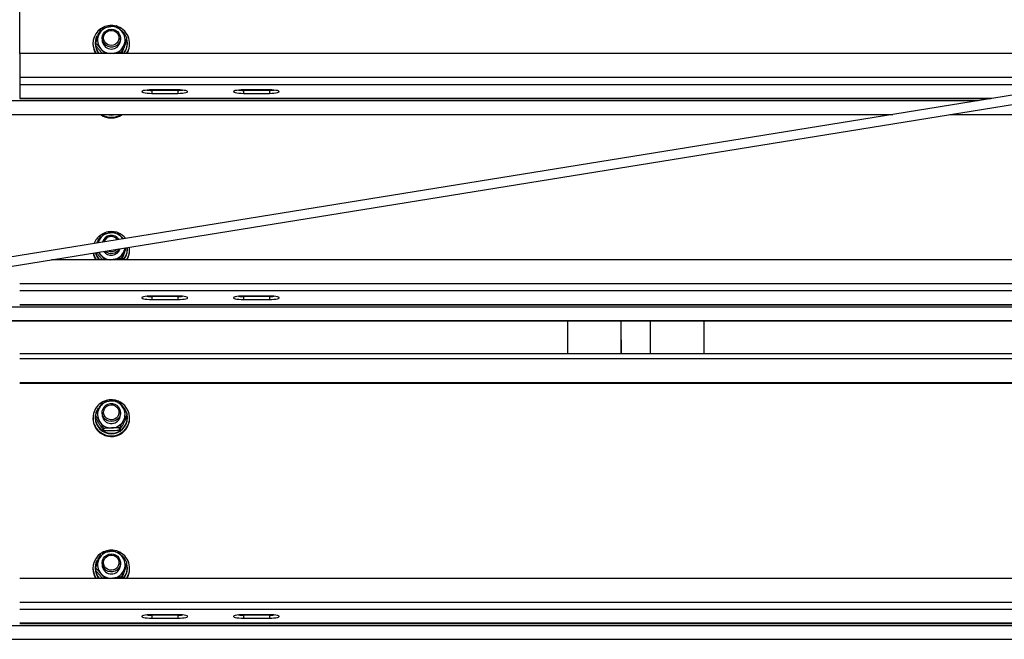
# Model space of a CAD drawing. Units: millimetres. Extents: x 14026 to 29004, y 158 to 12432.
# Drawn here: x 16021 to 16666, y 10379 to 10785 of the extents above; entities that cross this region are included whole.
import ezdxf

# ---------------------------------------------------------------- set-up
doc = ezdxf.new("R2010")
doc.units = ezdxf.units.MM

msp = doc.modelspace()

# ---------------------------------------------------------------- linework, layer by layer
at = {"color": 7, "linetype": 'Continuous', "lineweight": 25, "ltscale": 50}
for p, q in [((16020.7453781, 10762.695786), (16020.7453781, 10890.3734975)), ((16966.9491293, 10783.373829), (14520.4255496, 10387.8225291)), ((14521.3831875, 10381.8994447), (16985.7453774, 10780.3348718)), ((16072.8763159, 10776.5926596), (16071.8529985, 10775.2630336)), ((16071.8529985, 10775.2630336), (16071.8529985, 10774.8983724)), ((16072.4212533, 10774.9438031), (16071.8529985, 10775.2630336)), ((16068.7453781, 10769.3076401), (16068.7453781, 10768.8735196)), ((16070.1953781, 10769.6723012), (16070.1953781, 10769.3076401)), ((16070.5204751, 10767.9823287), (16070.5204751, 10769.5785557)), ((16071.3327326, 10774.3648461), (16072.0623112, 10773.9549882)), ((16072.3107582, 10774.6412152), (16071.8529985, 10774.8983724)), ((16074.7453781, 10772.7868549), (16074.7453781, 10771.5477015)), ((16086.7453781, 10771.5477015), (16086.7453781, 10772.7868549)), ((16090.9702811, 10771.641447), (16090.9702811, 10773.237674)), ((16091.2953781, 10769.3076401), (16091.2953781, 10769.6723012)), ((16092.7453781, 10768.8735196), (16092.7453781, 10769.3076401)), ((16839.0534054, 10762.695786), (16020.7453781, 10762.695786)), ((16020.7453781, 10762.695786), (16020.7453781, 10746.9388619)), ((16082.3542654, 10762.8272035), (16081.2007855, 10762.695786)), ((16087.4667169, 10762.695786), (16087.4667169, 10763.6023964)), ((16020.7453781, 10746.9388619), (16020.7453781, 10742.3050382)), ((16020.7453781, 10742.3050382), (16020.7453781, 10733.275333)), ((16124.2453781, 10738.9188988), (16107.2453781, 10738.9188988)), ((16107.2453781, 10738.6310879), (16107.2453781, 10736.6614724)), ((16124.2453781, 10738.6310879), (16107.2453781, 10738.6310879)), ((16107.2453781, 10736.6614724), (16124.2453781, 10736.6614724)), ((16124.2453781, 10738.6310879), (16124.2453781, 10736.6614724)), ((16184.2453781, 10738.9188988), (16167.2453781, 10738.9188988)), ((16167.2453781, 10738.6310879), (16167.2453781, 10736.6614724)), ((16184.2453781, 10738.6310879), (16167.2453781, 10738.6310879)), ((16167.2453781, 10736.6614724), (16184.2453781, 10736.6614724)), ((16184.2453781, 10738.6310879), (16184.2453781, 10736.6614724)), ((16020.7453781, 10733.275333), (16020.7453781, 10733.214564)), ((16020.7453781, 10733.214564), (16656.7091562, 10733.214564)), ((15040.7453781, 10722.7956733), (16592.2672958, 10722.7956733)), ((16629.859792, 10722.7956733), (17000.7453781, 10722.7956733)), ((16072.8763159, 10641.5940488), (16071.8529985, 10640.2644228)), ((16072.4212533, 10639.9451923), (16071.8529985, 10640.2644228)), ((16071.8529985, 10640.2644228), (16071.8529985, 10639.8997617)), ((16072.3107582, 10639.6426044), (16071.8529985, 10639.8997617)), ((16088.7910778, 10641.3941802), (16087.4367252, 10642.7062677)), ((16071.3327326, 10639.3662353), (16070.9401235, 10638.5080571)), ((16071.3327326, 10639.3662353), (16072.0623112, 10638.9563774)), ((16071.9598484, 10638.6729251), (16072.2722572, 10639.5371704)), ((16072.0096018, 10638.6809692), (16072.2722572, 10639.5371704)), ((16086.3941254, 10634.5570377), (16086.5212811, 10634.9492875)), ((16091.2953781, 10634.3090293), (16091.2953781, 10634.6736904)), ((16092.7453781, 10633.8749088), (16092.7453781, 10634.3090293)), ((17929.8244996, 10627.6971752), (16041.6662552, 10627.6971752)), ((16082.3542654, 10627.8285927), (16081.2007855, 10627.6971752)), ((16087.4667169, 10627.6971752), (16087.4667169, 10628.6037856)), ((17980.7453781, 10611.9402512), (16020.7453781, 10611.9402512)), ((17980.7453781, 10607.3064274), (16020.7453781, 10607.3064274)), ((16124.2453781, 10603.920288), (16107.2453781, 10603.920288)), ((16107.2453781, 10603.6324772), (16107.2453781, 10601.6628617)), ((16124.2453781, 10603.6324772), (16107.2453781, 10603.6324772)), ((16107.2453781, 10601.6628617), (16124.2453781, 10601.6628617)), ((16124.2453781, 10603.6324772), (16124.2453781, 10601.6628617)), ((16184.2453781, 10603.920288), (16167.2453781, 10603.920288)), ((16167.2453781, 10603.6324772), (16167.2453781, 10601.6628617)), ((16184.2453781, 10603.6324772), (16167.2453781, 10603.6324772)), ((16167.2453781, 10601.6628617), (16184.2453781, 10601.6628617)), ((16184.2453781, 10603.6324772), (16184.2453781, 10601.6628617)), ((17980.7453781, 10598.2767222), (16020.7453781, 10598.2767222)), ((16020.7453781, 10598.2159532), (17980.7453781, 10598.2159532)), ((15794.8801456, 10587.7970626), (17000.7453781, 10587.7970626)), ((16379.7453781, 10566.157529), (16379.7453781, 10587.7970626)), ((16414.6453781, 10566.157529), (16414.6453781, 10587.7970626)), ((16433.8453781, 10566.157529), (16433.8453781, 10587.7970626)), ((16468.7453781, 10587.7970626), (16468.7453781, 10566.157529)), ((16414.6453781, 10575.2807438), (16414.7453781, 10575.2807438)), ((16414.7453781, 10575.2807438), (16414.7453781, 10566.157529)), ((16433.7453781, 10575.2807438), (16433.7453781, 10566.157529)), ((16433.8453781, 10575.2807438), (16433.7453781, 10575.2807438)), ((17980.7453781, 10566.157529), (16020.7453781, 10566.157529)), ((17980.7453781, 10562.8521217), (16020.7453781, 10562.8521217)), ((17980.7453781, 10547.0951976), (16020.7453781, 10547.0951976)), ((17980.7453781, 10546.7479013), (16020.7453781, 10546.7479013)), ((16072.1499538, 10530.5518304), (16072.6015687, 10530.2006921)), ((16073.5034298, 10532.0827393), (16072.8005996, 10531.363422)), ((16072.8005996, 10531.363422), (16072.8005996, 10530.9987608)), ((16073.1068419, 10531.1253134), (16072.8005996, 10531.363422)), ((16072.9665259, 10530.8697503), (16072.8005996, 10530.9987608)), ((16068.7453781, 10524.1628191), (16068.7453781, 10523.7286987)), ((16070.1953781, 10524.5274803), (16070.1953781, 10524.1628191)), ((16070.3576932, 10524.3619329), (16070.3576932, 10525.9581599)), ((16074.7453781, 10527.642034), (16074.7453781, 10526.4028806)), ((16086.7453781, 10526.4028806), (16086.7453781, 10527.642034)), ((16091.133063, 10524.972201), (16091.133063, 10526.568428)), ((16091.2953781, 10524.1628191), (16091.2953781, 10524.5274803)), ((16092.7453781, 10523.7286987), (16092.7453781, 10524.1628191)), ((16086.2075509, 10515.9603044), (16086.2075509, 10517.5565313)), ((16075.819866, 10515.6551703), (16075.819866, 10517.2513973)), ((16071.3327326, 10430.7392498), (16072.0623112, 10430.3293919)), ((16072.8763159, 10432.9670634), (16071.8529985, 10431.6374374)), ((16072.4212533, 10431.3182069), (16071.8529985, 10431.6374374)), ((16071.8529985, 10431.6374374), (16071.8529985, 10431.2727762)), ((16072.3107582, 10431.0156189), (16071.8529985, 10431.2727762)), ((16074.7453781, 10429.1612587), (16074.7453781, 10427.9221053)), ((16086.7453781, 10427.9221053), (16086.7453781, 10429.1612587)), ((16090.9702811, 10428.0158508), (16090.9702811, 10429.6120778)), ((16068.7453781, 10425.6820438), (16068.7453781, 10425.2479234)), ((16070.1953781, 10426.046705), (16070.1953781, 10425.6820438)), ((16070.5204751, 10424.3567325), (16070.5204751, 10425.9529595)), ((16091.2953781, 10425.6820438), (16091.2953781, 10426.046705)), ((16092.7453781, 10425.2479234), (16092.7453781, 10425.6820438)), ((17980.7453781, 10419.0701898), (16020.7453781, 10419.0701898)), ((16082.3542654, 10419.2016073), (16081.2007855, 10419.0701898)), ((16087.4667169, 10419.0701898), (16087.4667169, 10419.9768002)), ((17980.7453781, 10403.3132657), (16020.7453781, 10403.3132657)), ((17980.7453781, 10398.679442), (16020.7453781, 10398.679442)), ((16124.2453781, 10395.2933025), (16107.2453781, 10395.2933025)), ((16107.2453781, 10395.0054917), (16107.2453781, 10393.0358762)), ((16124.2453781, 10395.0054917), (16107.2453781, 10395.0054917)), ((16124.2453781, 10395.0054917), (16124.2453781, 10393.0358762)), ((16184.2453781, 10395.2933025), (16167.2453781, 10395.2933025)), ((16167.2453781, 10395.0054917), (16167.2453781, 10393.0358762)), ((16184.2453781, 10395.0054917), (16167.2453781, 10395.0054917)), ((16184.2453781, 10395.0054917), (16184.2453781, 10393.0358762)), ((17980.7453781, 10389.6497367), (16020.7453781, 10389.6497367)), ((16020.7453781, 10389.5889678), (19402.5471128, 10389.5889678)), ((16107.2453781, 10393.0358762), (16124.2453781, 10393.0358762)), ((16167.2453781, 10393.0358762), (16184.2453781, 10393.0358762)), ((15040.7453781, 10388.2605513), (17000.7453781, 10388.2605513)), ((15040.7453781, 10379.2308461), (17000.7453781, 10379.2308461)), ((15040.7453781, 10379.1700771), (17000.7453781, 10379.1700771))]:
    msp.add_line(p, q, dxfattribs=at)
at = {"color": 8, "linetype": 'Continuous', "lineweight": 25, "ltscale": 50}
for p, q in [((16741.5952849, 10746.9388619), (16020.7453781, 10746.9388619)), ((16712.9346308, 10742.3050382), (16020.7453781, 10742.3050382)), ((15040.7453781, 10731.8861476), (16648.4927703, 10731.8861476)), ((16657.0850184, 10733.275333), (16020.7453781, 10733.275333)), ((15040.7453781, 10722.8564423), (16592.6431579, 10722.8564423)), ((16630.2356541, 10722.8564423), (17000.7453781, 10722.8564423)), ((15851.1056202, 10596.8875368), (17000.7453781, 10596.8875368)), ((15795.2560078, 10587.8578315), (17000.7453781, 10587.8578315))]:
    msp.add_line(p, q, dxfattribs=at)
at = {"color": 7, "linetype": 'Continuous', "lineweight": 25, "ltscale": 50, "flags": 128}
for points in [[(16086.6595609, 10771.7910583), (16086.2222911, 10770.3738903), (16085.4408867, 10769.1083378), (16084.3644463, 10768.07392), (16083.0606064, 10767.3356333), (16081.6112923, 10766.9398669), (16080.1075696, 10766.9114882), (16078.6439227, 10767.2522805), (16077.312318, 10767.9408304), (16076.1964251, 10768.9338738), (16075.3663597, 10770.1690143), (16074.8742777, 10771.5686432), (16074.7510986, 10773.044817), (16075.0045621, 10774.504782), (16075.6187422, 10775.8568033), (16076.5550477, 10777.0159285), (16077.754647, 10777.9093254), (16079.142165, 10778.4808587), (16080.6304188, 10778.6946168), (16082.1258959, 10778.5371685), (16083.5346299, 10778.0184068), (16084.768105, 10777.1709275), (16085.7488174, 10776.0479808), (16086.4151453, 10774.7201255), (16086.7252209, 10773.2707958), (16086.6595609, 10771.7910583)], [(16085.7093489, 10772.1184464), (16085.2962951, 10770.8305235), (16084.5457207, 10769.7001078), (16083.5132922, 10768.811037), (16082.2755802, 10768.2292495), (16080.9243801, 10767.9978939), (16079.5599043, 10768.1341286), (16078.2833496, 10768.6278498), (16077.1893923, 10769.4424404), (16076.3591662, 10770.5174861), (16075.8542454, 10771.7732555), (16075.7120775, 10773.116614), (16075.9432065, 10774.4479308), (16076.5304906, 10775.6684683), (16077.4303736, 10776.6877048), (16078.5761153, 10777.4300481), (16079.8827414, 10777.8404421), (16081.2533452, 10777.8884497), (16082.5862755, 10777.5705105), (16083.7826748, 10776.9102044), (16084.7538117, 10775.9565034), (16085.4276614, 10774.7801392), (16085.7542476, 10773.4683572), (16085.7093489, 10772.1184464)], [(16086.3941254, 10769.5556484), (16086.7197055, 10771.0016769), (16086.7453781, 10771.5477015)], [(16107.2453781, 10738.9188988), (16105.6898263, 10738.8861004), (16104.2246775, 10738.7896115), (16102.9350808, 10738.6350395), (16101.895983, 10738.4313678), (16101.1677725, 10738.1904328), (16100.7927704, 10737.9262369), (16100.7927704, 10737.6541343), (16101.1677725, 10737.3899384), (16101.895983, 10737.1490034), (16102.9350808, 10736.9453317), (16104.2246775, 10736.7907597), (16105.6898263, 10736.6942708), (16107.2453781, 10736.6614724)], [(16124.2453781, 10736.6614724), (16125.8009299, 10736.6942708), (16127.2660787, 10736.7907597), (16128.5556754, 10736.9453317), (16129.5947732, 10737.1490034), (16130.3229837, 10737.3899384), (16130.6979858, 10737.6541343), (16130.6979858, 10737.9262369), (16130.3229837, 10738.1904328), (16129.5947732, 10738.4313678), (16128.5556754, 10738.6350395), (16127.2660787, 10738.7896115), (16125.8009299, 10738.8861004), (16124.2453781, 10738.9188988)], [(16167.2453781, 10738.9188988), (16165.6898263, 10738.8861004), (16164.2246775, 10738.7896115), (16162.9350808, 10738.6350395), (16161.895983, 10738.4313678), (16161.1677725, 10738.1904328), (16160.7927704, 10737.9262369), (16160.7927704, 10737.6541343), (16161.1677725, 10737.3899384), (16161.895983, 10737.1490034), (16162.9350808, 10736.9453317), (16164.2246775, 10736.7907597), (16165.6898263, 10736.6942708), (16167.2453781, 10736.6614724)], [(16184.2453781, 10736.6614724), (16185.8009299, 10736.6942708), (16187.2660787, 10736.7907597), (16188.5556754, 10736.9453317), (16189.5947732, 10737.1490034), (16190.3229837, 10737.3899384), (16190.6979858, 10737.6541343), (16190.6979858, 10737.9262369), (16190.3229837, 10738.1904328), (16189.5947732, 10738.4313678), (16188.5556754, 10738.6350395), (16187.2660787, 10738.7896115), (16185.8009299, 10738.8861004), (16184.2453781, 10738.9188988)], [(16079.9319342, 10722.7956733), (16081.3702355, 10722.7829834), (16081.558822, 10722.7956733)], [(16088.3304687, 10641.3197094), (16088.3106607, 10641.3501169), (16087.6096117, 10642.2815091)], [(16089.218499, 10633.5610111), (16089.5420497, 10634.6757367), (16089.677115, 10635.4595194)], [(16073.8811445, 10630.8166724), (16073.1800955, 10631.7480646), (16072.6362167, 10632.7043653)], [(16107.2453781, 10603.920288), (16105.6898263, 10603.8874896), (16104.2246775, 10603.7910007), (16102.9350808, 10603.6364287), (16101.895983, 10603.432757), (16101.1677725, 10603.191822), (16100.7927704, 10602.9276262), (16100.7927704, 10602.6555235), (16101.1677725, 10602.3913276), (16101.895983, 10602.1503927), (16102.9350808, 10601.9467209), (16104.2246775, 10601.792149), (16105.6898263, 10601.69566), (16107.2453781, 10601.6628617)], [(16124.2453781, 10601.6628617), (16125.8009299, 10601.69566), (16127.2660787, 10601.792149), (16128.5556754, 10601.9467209), (16129.5947732, 10602.1503927), (16130.3229837, 10602.3913276), (16130.6979858, 10602.6555235), (16130.6979858, 10602.9276262), (16130.3229837, 10603.191822), (16129.5947732, 10603.432757), (16128.5556754, 10603.6364287), (16127.2660787, 10603.7910007), (16125.8009299, 10603.8874896), (16124.2453781, 10603.920288)], [(16167.2453781, 10603.920288), (16165.6898263, 10603.8874896), (16164.2246775, 10603.7910007), (16162.9350808, 10603.6364287), (16161.895983, 10603.432757), (16161.1677725, 10603.191822), (16160.7927704, 10602.9276262), (16160.7927704, 10602.6555235), (16161.1677725, 10602.3913276), (16161.895983, 10602.1503927), (16162.9350808, 10601.9467209), (16164.2246775, 10601.792149), (16165.6898263, 10601.69566), (16167.2453781, 10601.6628617)], [(16184.2453781, 10601.6628617), (16185.8009299, 10601.69566), (16187.2660787, 10601.792149), (16188.5556754, 10601.9467209), (16189.5947732, 10602.1503927), (16190.3229837, 10602.3913276), (16190.6979858, 10602.6555235), (16190.6979858, 10602.9276262), (16190.3229837, 10603.191822), (16189.5947732, 10603.432757), (16188.5556754, 10603.6364287), (16187.2660787, 10603.7910007), (16185.8009299, 10603.8874896), (16184.2453781, 10603.920288)], [(16070.6949369, 10517.7058565), (16071.9861624, 10516.0852256), (16073.5435323, 10514.7100283), (16075.3197266, 10513.6220493), (16077.2607765, 10512.8543462), (16079.3077043, 10512.4302453), (16081.3983151, 10512.3626328), (16083.4690868, 10512.653563), (16085.4570999, 10513.294196), (16087.3019498, 10514.2650667), (16088.9475815, 10515.5366756), (16090.3439935, 10517.0703855), (16091.4487563, 10518.8195954), (16092.2283025, 10520.7311565), (16092.6589458, 10522.7469869), (16092.7276013, 10524.8058366), (16092.4321831, 10526.8451486), (16091.7816672, 10528.8029593), (16090.7958193, 10530.6197817), (16089.5045938, 10532.2404126), (16087.9472239, 10533.6156099), (16086.223753, 10534.6771079)], [(16086.4422103, 10525.7875328), (16085.7949235, 10524.4505743), (16084.8303551, 10523.314147), (16083.6091126, 10522.4496568), (16082.2079312, 10521.9114227), (16080.7148521, 10521.733264), (16079.2236912, 10521.926375), (16077.8281434, 10522.4786219), (16076.6158962, 10523.355305), (16075.6631195, 10524.5013391), (16075.0296798, 10525.8447145), (16074.7553785, 10527.3010222), (16074.8574509, 10528.7787568), (16075.3294834, 10530.185067), (16076.1418165, 10531.4315891), (16077.2434083, 10532.4399995), (16078.5650417, 10533.1469361), (16080.0236737, 10533.5079794), (16081.527653, 10533.5004438), (16082.9824792, 10533.1248028), (16084.29674, 10532.4046593), (16085.3878557, 10531.3852625), (16086.1872675, 10530.1306648), (16086.6447453, 10528.7196974), (16086.7315442, 10527.2410164), (16086.4422103, 10525.7875328)], [(16085.5269193, 10526.2528862), (16084.9231776, 10525.0401614), (16084.0095877, 10524.0328206), (16082.8539062, 10523.3055738), (16081.5418449, 10522.9123574), (16080.1707133, 10522.8823346), (16078.8422019, 10523.2177319), (16077.6548405, 10523.8936746), (16076.69669, 10524.860031), (16076.0388122, 10526.0451309), (16075.7299989, 10527.3610808), (16075.7931533, 10528.7102828), (16076.2235916, 10529.9926728), (16076.9893901, 10531.1131416), (16078.033753, 10531.9885894), (16079.2792248, 10532.5540881), (16080.6334345, 10532.7676973), (16081.9959464, 10532.6135745), (16083.2657095, 10532.1031504), (16084.3485511, 10531.2742807), (16085.1641619, 10530.188439), (16085.6520517, 10528.9261571), (16085.7760359, 10527.5810528), (16085.5269193, 10526.2528862)], [(16086.028664, 10523.6023378), (16086.5698907, 10524.9842606), (16086.7453781, 10526.4028806)], [(16086.6595609, 10428.165462), (16086.2222911, 10426.7482941), (16085.4408867, 10425.4827416), (16084.3644463, 10424.4483238), (16083.0606064, 10423.7100371), (16081.6112923, 10423.3142707), (16080.1075696, 10423.285892), (16078.6439227, 10423.6266842), (16077.312318, 10424.3152341), (16076.1964251, 10425.3082776), (16075.3663597, 10426.543418), (16074.8742777, 10427.943047), (16074.7510986, 10429.4192207), (16075.0045621, 10430.8791857), (16075.6187422, 10432.2312071), (16076.5550477, 10433.3903322), (16077.754647, 10434.2837292), (16079.142165, 10434.8552625), (16080.6304188, 10435.0690206), (16082.1258959, 10434.9115722), (16083.5346299, 10434.3928106), (16084.768105, 10433.5453313), (16085.7488174, 10432.4223846), (16086.4151453, 10431.0945293), (16086.7252209, 10429.6451996), (16086.6595609, 10428.165462)], [(16085.7093489, 10428.4928502), (16085.2962951, 10427.2049273), (16084.5457207, 10426.0745115), (16083.5132922, 10425.1854408), (16082.2755802, 10424.6036533), (16080.9243801, 10424.3722976), (16079.5599043, 10424.5085324), (16078.2833496, 10425.0022536), (16077.1893923, 10425.8168442), (16076.3591662, 10426.8918898), (16075.8542454, 10428.1476592), (16075.7120775, 10429.4910177), (16075.9432065, 10430.8223346), (16076.5304906, 10432.0428721), (16077.4303736, 10433.0621085), (16078.5761153, 10433.8044519), (16079.8827414, 10434.2148459), (16081.2533452, 10434.2628535), (16082.5862755, 10433.9449142), (16083.7826748, 10433.2846082), (16084.7538117, 10432.3309072), (16085.4276614, 10431.154543), (16085.7542476, 10429.842761), (16085.7093489, 10428.4928502)], [(16086.3941254, 10425.9300522), (16086.7197055, 10427.3760807), (16086.7453781, 10427.9221053)], [(16107.2453781, 10395.2933025), (16105.6898263, 10395.2605042), (16104.2246775, 10395.1640152), (16102.9350808, 10395.0094433), (16101.895983, 10394.8057715), (16101.1677725, 10394.5648366), (16100.7927704, 10394.3006407), (16100.7927704, 10394.028538), (16101.1677725, 10393.7643422), (16101.895983, 10393.5234072), (16102.9350808, 10393.3197354), (16104.2246775, 10393.1651635), (16105.6898263, 10393.0686746), (16107.2453781, 10393.0358762)], [(16124.2453781, 10393.0358762), (16125.8009299, 10393.0686746), (16127.2660787, 10393.1651635), (16128.5556754, 10393.3197354), (16129.5947732, 10393.5234072), (16130.3229837, 10393.7643422), (16130.6979858, 10394.028538), (16130.6979858, 10394.3006407), (16130.3229837, 10394.5648366), (16129.5947732, 10394.8057715), (16128.5556754, 10395.0094433), (16127.2660787, 10395.1640152), (16125.8009299, 10395.2605042), (16124.2453781, 10395.2933025)], [(16167.2453781, 10395.2933025), (16165.6898263, 10395.2605042), (16164.2246775, 10395.1640152), (16162.9350808, 10395.0094433), (16161.895983, 10394.8057715), (16161.1677725, 10394.5648366), (16160.7927704, 10394.3006407), (16160.7927704, 10394.028538), (16161.1677725, 10393.7643422), (16161.895983, 10393.5234072), (16162.9350808, 10393.3197354), (16164.2246775, 10393.1651635), (16165.6898263, 10393.0686746), (16167.2453781, 10393.0358762)], [(16184.2453781, 10393.0358762), (16185.8009299, 10393.0686746), (16187.2660787, 10393.1651635), (16188.5556754, 10393.3197354), (16189.5947732, 10393.5234072), (16190.3229837, 10393.7643422), (16190.6979858, 10394.028538), (16190.6979858, 10394.3006407), (16190.3229837, 10394.5648366), (16189.5947732, 10394.8057715), (16188.5556754, 10395.0094433), (16187.2660787, 10395.1640152), (16185.8009299, 10395.2605042), (16184.2453781, 10395.2933025)]]:
    msp.add_lwpolyline(points, dxfattribs=at)
at = {"color": 7, "linetype": 'Continuous', "lineweight": 25, "ltscale": 2500}
for centre, radius, start, end in [((16080.4638666, 10769.3124024), 11.7125225, 124.9540097183, 214.3966069897), ((16080.6833899, 10771.4399119), 8.9627876, 99.9385167987, 159.7929502503), ((16080.7450209, 10768.9711135), 12.1547227, 79.8043174629, 120.3669580496), ((16080.7504509, 10771.337407), 9.0754572, 40.9053515083, 100.2438482102), ((16080.9757241, 10769.3121443), 11.7546317, 325.7453199975, 69.2975229522), ((16080.8995466, 10769.5997958), 10.412832, 28.4877516966, 51.1119846476), ((16080.9831316, 10771.5489035), 8.7611119, 340.0500667093, 40.8563984074), ((16080.4248706, 10768.8777169), 11.6794933, 180.020590426, 211.9580268578), ((16080.4980974, 10769.3202166), 10.302727, 180.0699412118, 220.0142697135), ((16080.4778871, 10769.6712473), 10.2792859, 152.8315907728, 222.7338676799), ((16080.5076246, 10771.5464996), 8.7611119, 160.0500667091, 220.8563984074), ((16080.7541317, 10771.6298571), 6.0093153, 180.7833360774, 339.8080975047), ((16081.0119079, 10769.6736888), 10.2816488, 317.2597742526, 14.4057938375), ((16081.0027313, 10769.3165422), 10.2926506, 319.9653441572, 359.9504449174), ((16081.0557632, 10768.8806174), 11.6896171, 328.0561718996, 359.9652108165), ((16080.7251473, 10771.7328608), 9.0475466, 220.8479044311, 267.2430751237), ((16080.8073663, 10771.6554912), 8.9627876, 279.9385167981, 339.7929502506), ((16107.1193562, 10770.9675959), 32.3367536, 264.5879765744, 270.2232921544), ((16124.3714, 10770.9675959), 32.3367535, 269.7767078431, 275.4120234358), ((16167.1193562, 10770.9675959), 32.3367536, 264.5879765747, 270.2232921548), ((16184.3714, 10770.9675959), 32.3367536, 269.7767078456, 275.4120234228), ((16080.7453781, 10732.680366), 12.1437968, 234.4856971537, 305.5143028463), ((16080.7453781, 10733.1212351), 12.1502714, 238.1922594939, 301.8077405061), ((16080.7453781, 10733.1045188), 10.704516, 254.3732784186, 285.6267215814), ((16080.5709997, 10634.2314602), 11.8414506, 125.1506420083, 160.0840107823), ((16080.6833899, 10636.4413011), 8.9627876, 99.9385167987, 159.7929502503), ((16080.7450209, 10633.9725027), 12.1547227, 79.8043174629, 120.3669580495), ((16080.7515455, 10637.6803102), 6.0266018, 32.4768578664, 165.8912349452), ((16080.7493049, 10637.8666337), 5.0587899, 34.9471362093, 163.4209566023), ((16080.7504509, 10636.3387962), 9.0754572, 40.9053515083, 100.2438482102), ((16080.8217124, 10634.128712), 11.9822232, 38.6842669548, 68.9210554163), ((16080.7409409, 10636.6669381), 6.0340844, 214.8995890284, 339.5332517767), ((16080.7417961, 10637.9246215), 6.0488207, 228.8328841051, 329.5352087066), ((16080.743898, 10638.084086), 5.089194, 241.3008666529, 317.0672261586), ((16080.8073663, 10636.6568805), 8.9627876, 279.9385167981, 339.7929502506), ((16081.0033302, 10634.6797671), 10.2911313, 317.2730115016, 5.7600368358), ((16081.0027313, 10634.3179314), 10.2926506, 319.9653441572, 359.9504449174), ((16081.0663848, 10634.3109466), 11.6783429, 325.5054464267, 8.0041401382), ((16081.0557632, 10633.8820066), 11.6896171, 328.0561718996, 359.9652108164), ((16080.4432734, 10633.8864154), 11.6989762, 188.7963647071, 211.9406943553), ((16080.4625585, 10634.3277953), 11.7193605, 190.912492954, 214.4567128047), ((16080.5184871, 10634.3338931), 10.3262442, 191.1296249435, 219.9937426693), ((16080.5277366, 10634.7029601), 10.336485, 193.1418239354, 222.669820189), ((16080.7251473, 10636.7342501), 9.0475466, 220.847904431, 267.2430751237), ((16107.1193562, 10635.9689852), 32.3367536, 264.5879765712, 270.2232921544), ((16124.3714, 10635.9689851), 32.3367535, 269.7767078434, 275.4120234357), ((16167.1193562, 10635.9689852), 32.3367536, 264.5879765754, 270.2232921546), ((16184.3714, 10635.9689852), 32.3367536, 269.7767078451, 275.4120234261), ((16080.4869289, 10524.1671195), 11.7316251, 118.9262410998, 213.418893569), ((16080.7792789, 10524.5585071), 10.506435, 145.2188698058, 9.7788255164), ((16080.4956033, 10526.4024307), 8.7497778, 151.3043649601, 212.1653102334), ((16080.7148038, 10526.2501039), 9.015242, 91.5112180679, 151.1240742034), ((16080.7455666, 10523.8109908), 12.1697718, 71.9168668481, 111.3150875246), ((16080.7664601, 10526.2325092), 9.0343378, 32.3102578641, 91.835767355), ((16080.9416657, 10524.4883148), 10.359506, 13.0551618953, 47.8226336555), ((16080.9951529, 10526.4033305), 8.7497778, 331.3043649603, 32.1653102334), ((16080.7453781, 10524.2802252), 10.5506533, 180.6375921778, 359.3624078222), ((16080.7564657, 10526.4910882), 6.0117347, 180.8407060877, 331.280721254), ((16080.43001, 10523.7338566), 11.684633, 180.0252917475, 213.5761211489), ((16080.7265783, 10523.8932772), 12.0199266, 213.4274282064, 359.2154737548), ((16080.7242961, 10526.573252), 9.0343378, 212.3102578647, 271.8357673549), ((16080.7759524, 10526.5556574), 9.015242, 271.5112180673, 331.1240742037), ((16080.4638666, 10425.6868062), 11.7125225, 124.9540097183, 214.3966069897), ((16080.6833899, 10427.8143156), 8.9627876, 99.9385167987, 159.7929502503), ((16080.7450209, 10425.3455172), 12.1547227, 79.804317463, 120.3669580495), ((16080.7504509, 10427.7118108), 9.0754572, 40.9053515083, 100.2438482102), ((16080.9757241, 10425.686548), 11.7546317, 325.7453199974, 69.2975229522), ((16080.8995466, 10425.9741996), 10.412832, 28.4877516964, 51.1119846479), ((16080.9831316, 10427.9233072), 8.7611119, 340.0500667092, 40.8563984074), ((16080.4778871, 10426.0456511), 10.2792859, 152.8315907727, 222.73386768), ((16080.5076246, 10427.9209034), 8.7611119, 160.050066709, 220.8563984074), ((16080.7541317, 10428.0042609), 6.0093153, 180.7833360774, 339.8080975047), ((16081.0119079, 10426.0480925), 10.2816488, 317.2597742526, 14.4057938376), ((16080.4248706, 10425.2521206), 11.6794933, 180.020590426, 211.9580268579), ((16080.4980974, 10425.6946204), 10.302727, 180.0699412118, 220.0142697135), ((16080.7251473, 10428.1072646), 9.0475466, 220.8479044311, 267.2430751237), ((16080.8073663, 10428.029895), 8.9627876, 279.9385167981, 339.7929502506), ((16081.0027313, 10425.6909459), 10.2926506, 319.9653441572, 359.9504449174), ((16081.0557632, 10425.2550211), 11.6896171, 328.0561718996, 359.9652108164), ((16107.1193562, 10427.3419997), 32.3367535, 264.5879765624, 270.2232921552), ((16124.3714, 10427.3419997), 32.3367535, 269.7767078439, 275.412023426), ((16167.1193562, 10427.3419997), 32.3367536, 264.5879765863, 270.2232921537), ((16184.3714, 10427.3419997), 32.3367536, 269.7767078457, 275.4120234234)]:
    msp.add_arc(centre, radius, start, end, dxfattribs=at)
at = {"color": 7, "linetype": 'Continuous', "lineweight": 25, "ltscale": 50}
for points, knots in [([(16072.2722572, 10774.5357812), (16072.3517426, 10774.7538408), (16072.5108741, 10775.1904004), (16072.8848752, 10776.2053645), (16073.3942291, 10777.5683439), (16073.8134034, 10778.6635102), (16074.0240393, 10779.2138333)], [0, 0, 0, 0, 0.1340924544, 0.2684557517, 0.6323976274, 1, 1, 1, 1]), ([(16074.0240393, 10779.2138333), (16074.3332713, 10779.2843134), (16074.9667772, 10779.4287018), (16076.1901812, 10779.6950999), (16077.5861884, 10779.9832963), (16078.6590103, 10780.1804517), (16079.1364908, 10780.2681996)], [0, 0, 0, 0, 0.1854896122, 0.3800018454, 0.7240576018, 1, 1, 1, 1]), ([(16079.1364908, 10780.2681996), (16079.2576848, 10780.2897289), (16079.6903021, 10780.3665805), (16080.4348712, 10780.4924444), (16081.6936435, 10780.6925049), (16082.9697558, 10780.8768571), (16083.9190165, 10781.0004399), (16084.2489423, 10781.0433925)], [0, 0, 0, 0, 0.0700593921, 0.2500857544, 0.4307360351, 0.802146114, 1, 1, 1, 1]), ([(16084.2489423, 10781.0433925), (16084.4416801, 10780.8339364), (16084.9121047, 10780.3227068), (16085.8479775, 10779.2899892), (16086.7806971, 10778.239133), (16087.4295692, 10777.4884202), (16087.6096117, 10777.2801199)], [0, 0, 0, 0, 0.1759071363, 0.429345205, 0.8416603699, 1, 1, 1, 1]), ([(16087.6096117, 10777.2801199), (16087.6892762, 10777.1874428), (16088.162363, 10776.6370807), (16088.8326496, 10775.8433061), (16089.6126126, 10774.9032643), (16090.2627735, 10774.1115088), (16090.7125569, 10773.5559863), (16090.9702811, 10773.237674)], [0, 0, 0, 0, 0.0700609283, 0.4160562778, 0.5898887707, 0.7650077773, 1, 1, 1, 1]), ([(16070.5204751, 10769.5785557), (16070.5938433, 10769.7909421), (16070.7406356, 10770.2158762), (16070.9949749, 10770.9472717), (16071.2841127, 10771.7731247), (16071.609907, 10772.694487), (16071.9397187, 10773.618111), (16072.1612738, 10774.2295124), (16072.2722572, 10774.5357812)], [0, 0, 0, 0, 0.1285438907, 0.2571855211, 0.4415228152, 0.6263237444, 0.8128146989, 1, 1, 1, 1]), ([(16073.8811445, 10765.8152832), (16073.8014748, 10765.9076512), (16073.511565, 10766.2437693), (16072.7999784, 10767.0591693), (16071.7501169, 10768.2384941), (16070.9310525, 10769.1311091), (16070.5204751, 10769.5785557)], [0, 0, 0, 0, 0.07006746, 0.2549683221, 0.6265333563, 1, 1, 1, 1]), ([(16089.218499, 10768.5596219), (16089.2979815, 10768.7776713), (16089.457107, 10769.2142107), (16089.7234181, 10769.9369604), (16090.0169347, 10770.7262775), (16090.3368297, 10771.577141), (16090.6551627, 10772.4160999), (16090.8651766, 10772.9636463), (16090.9702811, 10773.237674)], [0, 0, 0, 0, 0.1340638592, 0.2683985036, 0.4501242028, 0.6323947496, 0.8160265003, 1, 1, 1, 1]), ([(16089.218499, 10766.6842216), (16089.2979815, 10766.9033473), (16089.457107, 10767.3420414), (16089.7234181, 10768.0840753), (16090.0169347, 10768.9091792), (16090.3368297, 10769.817825), (16090.6551627, 10770.729784), (16090.8651766, 10771.3373711), (16090.9702811, 10771.641447)], [0, 0, 0, 0, 0.1340638592, 0.2683985036, 0.4501242028, 0.6323947496, 0.8160265003, 1, 1, 1, 1]), ([(16073.8811445, 10763.9398828), (16073.80148, 10764.0325599), (16073.3283932, 10764.5829221), (16072.6581066, 10765.3766967), (16071.8781436, 10766.3167384), (16071.2279827, 10767.108494), (16070.7781993, 10767.6640164), (16070.5204751, 10767.9823287)], [0, 0, 0, 0, 0.0700609283, 0.4160562778, 0.5898887707, 0.7650077774, 1, 1, 1, 1]), ([(16076.4921614, 10762.695786), (16076.4638477, 10762.7306665), (16076.2012803, 10763.0541318), (16075.7249837, 10763.6309545), (16075.0649732, 10764.4237067), (16074.4590689, 10765.1416215), (16074.0636643, 10765.6025276), (16073.8811445, 10765.8152832)], [0, 0, 0, 0, 0.0333034279, 0.3088403511, 0.5502108416, 0.7923760515, 1, 1, 1, 1]), ([(16075.0136908, 10762.6474801), (16074.8164903, 10762.8688792), (16074.4408443, 10763.290621), (16074.0613961, 10763.7307877), (16073.8811445, 10763.9398828)], [0, 0, 0, 0, 0.5249637226, 1, 1, 1, 1]), ([(16082.3542654, 10762.8272035), (16082.2330102, 10762.8055612), (16081.9968967, 10762.7634184), (16081.7615737, 10762.7179192), (16081.6470999, 10762.695786)], [0, 0, 0, 0, 0.5135461015, 1, 1, 1, 1]), ([(16087.4667169, 10763.6023964), (16087.0560413, 10763.5487445), (16086.0062841, 10763.411601), (16084.6102478, 10763.2057065), (16083.3111964, 10762.9954102), (16082.6694111, 10762.8825989), (16082.3542654, 10762.8272035)], [0, 0, 0, 0, 0.2460925183, 0.6290546454, 0.817849009, 1, 1, 1, 1]), ([(16087.4667169, 10763.6023964), (16087.5400852, 10763.8147827), (16087.6868775, 10764.2397169), (16087.9412167, 10764.9711123), (16088.2303545, 10765.7969653), (16088.5561489, 10766.7183277), (16088.8859606, 10767.6419517), (16089.1075157, 10768.2533531), (16089.218499, 10768.5596219)], [0, 0, 0, 0, 0.1285438907, 0.2571855211, 0.4415228152, 0.6263237444, 0.8128146989, 1, 1, 1, 1]), ([(16087.7308127, 10762.695786), (16087.7902597, 10762.8516047), (16087.9557144, 10763.2852837), (16088.2304138, 10764.0120968), (16088.5561329, 10764.8823338), (16088.8859646, 10765.7728591), (16089.107517, 10766.380058), (16089.218499, 10766.6842216)], [0, 0, 0, 0, 0.1221630474, 0.3400076009, 0.5584000652, 0.7787897531, 1, 1, 1, 1]), ([(16072.2722572, 10639.5371704), (16072.3517426, 10639.75523), (16072.5108741, 10640.1917897), (16072.8848752, 10641.2067538), (16073.3942291, 10642.5697332), (16073.8134034, 10643.6648994), (16074.0240393, 10644.2152226)], [0, 0, 0, 0, 0.1340924544, 0.2684557517, 0.6323976274, 1, 1, 1, 1]), ([(16074.0240393, 10644.2152226), (16074.3332713, 10644.2857026), (16074.9667772, 10644.430091), (16076.1901812, 10644.6964892), (16077.5861884, 10644.9846855), (16078.6590103, 10645.1818409), (16079.1364908, 10645.2695888)], [0, 0, 0, 0, 0.18548961218, 0.38000184536, 0.7240576018, 1, 1, 1, 1]), ([(16079.1364908, 10645.2695888), (16079.2576848, 10645.2911181), (16079.6903021, 10645.3679697), (16080.4348712, 10645.4938336), (16081.6936435, 10645.6938941), (16082.9697558, 10645.8782464), (16083.9190165, 10646.0018292), (16084.2489423, 10646.0447817)], [0, 0, 0, 0, 0.0700593921, 0.2500857544, 0.4307360351, 0.802146114, 1, 1, 1, 1]), ([(16084.2489423, 10646.0447817), (16084.4416801, 10645.8353257), (16084.9121047, 10645.324096), (16085.8479775, 10644.2913785), (16086.7806971, 10643.2405222), (16087.4295692, 10642.4898095), (16087.6096117, 10642.2815091)], [0, 0, 0, 0, 0.1759071363, 0.429345205, 0.8416603699, 1, 1, 1, 1]), ([(16087.6096117, 10642.2815091), (16087.6893106, 10642.1889164), (16087.9584417, 10641.8762447), (16088.2262891, 10641.5576176), (16088.4148177, 10641.3333468)], [0, 0, 0, 0, 0.2961341834, 1, 1, 1, 1]), ([(16087.4667169, 10628.6037856), (16087.5400852, 10628.816172), (16087.6868775, 10629.2411061), (16087.9412167, 10629.9725016), (16088.2303545, 10630.7983546), (16088.5561489, 10631.7197169), (16088.8859606, 10632.6433409), (16089.1075157, 10633.2547423), (16089.218499, 10633.5610111)], [0, 0, 0, 0, 0.1285438907, 0.2571855211, 0.4415228152, 0.6263237444, 0.8128146989, 1, 1, 1, 1]), ([(16089.218499, 10631.6856108), (16089.2979806, 10631.904736), (16089.4571044, 10632.3434289), (16089.7234302, 10633.0854724), (16090.0168713, 10633.9105271), (16090.3230372, 10634.7795496), (16090.5204515, 10635.3462001), (16090.6126251, 10635.6107716)], [0, 0, 0, 0, 0.1692653344, 0.3388725547, 0.5683144149, 0.7984441847, 1, 1, 1, 1]), ([(16089.218499, 10633.5610111), (16089.297972, 10633.7789965), (16089.4570784, 10634.2154077), (16089.6957347, 10634.8636782), (16089.8539607, 10635.2882938), (16089.9331931, 10635.5009218)], [0, 0, 0, 0, 0.332550054, 0.6657717998, 1, 1, 1, 1]), ([(16073.8811445, 10628.9412721), (16073.8014808, 10629.0339491), (16073.3283985, 10629.5843109), (16072.6580044, 10630.378094), (16071.8783178, 10631.318114), (16071.3779134, 10631.9266763), (16071.0760526, 10632.29915), (16070.9664444, 10632.4343983)], [0, 0, 0, 0, 0.0810095629, 0.4810746594, 0.6820724853, 0.8845578724, 1, 1, 1, 1]), ([(16073.8811445, 10630.8166724), (16073.8014896, 10630.9089978), (16073.5116337, 10631.2449607), (16072.9724242, 10631.8645566), (16072.5189996, 10632.3710774), (16072.2731899, 10632.6456715)], [0, 0, 0, 0, 0.1478574221, 0.5380380402, 1, 1, 1, 1]), ([(16076.4921614, 10627.6971752), (16076.4638477, 10627.7320557), (16076.2012803, 10628.055521), (16075.7249837, 10628.6323437), (16075.0649732, 10629.4250959), (16074.4590689, 10630.1430107), (16074.0636643, 10630.6039168), (16073.8811445, 10630.8166724)], [0, 0, 0, 0, 0.0333034279, 0.3088403511, 0.5502108416, 0.7923760515, 1, 1, 1, 1]), ([(16075.0136908, 10627.6488693), (16074.8164903, 10627.8702684), (16074.4408443, 10628.2920102), (16074.0613961, 10628.7321769), (16073.8811445, 10628.9412721)], [0, 0, 0, 0, 0.5249637226, 1, 1, 1, 1]), ([(16082.3542654, 10627.8285927), (16082.2330102, 10627.8069504), (16081.9968967, 10627.7648076), (16081.7615737, 10627.7193084), (16081.6470999, 10627.6971752)], [0, 0, 0, 0, 0.5135461015, 1, 1, 1, 1]), ([(16087.4667169, 10628.6037856), (16087.0560413, 10628.5501337), (16086.0062841, 10628.4129902), (16084.6102478, 10628.2070957), (16083.3111964, 10627.9967994), (16082.6694111, 10627.8839882), (16082.3542654, 10627.8285927)], [0, 0, 0, 0, 0.2460925183, 0.6290546454, 0.817849009, 1, 1, 1, 1]), ([(16087.7308127, 10627.6971752), (16087.7902597, 10627.8529939), (16087.9557144, 10628.2866729), (16088.2304138, 10629.013486), (16088.5561329, 10629.883723), (16088.8859646, 10630.7742483), (16089.107517, 10631.3814472), (16089.218499, 10631.6856108)], [0, 0, 0, 0, 0.1221630474, 0.3400076009, 0.5584000652, 0.7787897531, 1, 1, 1, 1]), ([(16070.3576932, 10525.9581599), (16070.4608385, 10526.157492), (16070.6672076, 10526.5563078), (16071.0247723, 10527.2424492), (16071.4312588, 10528.0168566), (16071.8892792, 10528.8802511), (16072.3529475, 10529.7451925), (16072.6644224, 10530.3171732), (16072.8204492, 10530.6036949)], [0, 0, 0, 0, 0.12854389074, 0.25718552106, 0.44152281517, 0.62632374438, 0.81281469893, 1, 1, 1, 1]), ([(16072.8204492, 10530.6036949), (16072.9321944, 10530.8076118), (16073.1559106, 10531.2158576), (16073.6817029, 10532.1642765), (16074.3977819, 10533.4366278), (16074.9870812, 10534.4572114), (16075.2832053, 10534.9700565)], [0, 0, 0, 0, 0.1340924544, 0.2684557517, 0.6323976274, 1, 1, 1, 1]), ([(16075.2832053, 10534.9700565), (16075.5973604, 10534.9944333), (16076.2409517, 10535.0443727), (16077.4838325, 10535.1283742), (16078.9020644, 10535.2084406), (16079.9919657, 10535.2456496), (16080.4770477, 10535.2622102)], [0, 0, 0, 0, 0.1854896122, 0.3800018454, 0.7240576018, 1, 1, 1, 1]), ([(16080.4770477, 10535.2622102), (16080.6001712, 10535.2656708), (16081.0396758, 10535.2780237), (16081.7960986, 10535.2928802), (16083.0749107, 10535.3052711), (16084.3713389, 10535.2993684), (16085.3357119, 10535.2814265), (16085.6708902, 10535.2751906)], [0, 0, 0, 0, 0.0700593921, 0.2500857544, 0.4307360351, 0.802146114, 1, 1, 1, 1]), ([(16085.6708902, 10535.2751906), (16085.8275208, 10535.0398966), (16086.2098167, 10534.4656031), (16086.9703645, 10533.3074251), (16087.7283497, 10532.131531), (16088.255663, 10531.2938323), (16088.4019766, 10531.0613959)], [0, 0, 0, 0, 0.1759071363, 0.429345205, 0.8416603699, 1, 1, 1, 1]), ([(16088.4019766, 10531.0613959), (16088.4667169, 10530.9580392), (16088.8511762, 10530.3442564), (16089.3958924, 10529.460625), (16090.0297382, 10528.4160236), (16090.5580989, 10527.5371093), (16090.9236205, 10526.9212901), (16091.133063, 10526.568428)], [0, 0, 0, 0, 0.0700609283, 0.4160562778, 0.5898887707, 0.7650077773, 1, 1, 1, 1]), ([(16073.0887796, 10521.7443653), (16073.0240351, 10521.8474137), (16072.7884366, 10522.2223962), (16072.2101576, 10523.1331896), (16071.3569757, 10524.4532559), (16070.6913536, 10525.4556724), (16070.3576932, 10525.9581599)], [0, 0, 0, 0, 0.07006746, 0.2549683221, 0.6265333563, 1, 1, 1, 1]), ([(16073.0887796, 10519.868965), (16073.0240393, 10519.9723217), (16072.63958, 10520.5861045), (16072.0948638, 10521.4697359), (16071.461018, 10522.5143373), (16070.9326573, 10523.3932516), (16070.5671357, 10524.0090708), (16070.3576932, 10524.3619329)], [0, 0, 0, 0, 0.0700609283, 0.4160562778, 0.5898887707, 0.7650077774, 1, 1, 1, 1]), ([(16088.670307, 10522.2020663), (16088.782048, 10522.4059736), (16089.0057558, 10522.8142001), (16089.3801513, 10523.4895657), (16089.7927938, 10524.2266581), (16090.2425205, 10525.0206034), (16090.6900514, 10525.8029221), (16090.985301, 10526.3131012), (16091.133063, 10526.568428)], [0, 0, 0, 0, 0.1340638592, 0.2683985036, 0.4501242028, 0.6323947496, 0.8160265003, 1, 1, 1, 1]), ([(16088.670307, 10520.326666), (16088.782048, 10520.5316496), (16089.0057558, 10520.9420309), (16089.3801513, 10521.6366807), (16089.7927938, 10522.4095599), (16090.2425205, 10523.2612875), (16090.6900514, 10524.1166062), (16090.985301, 10524.686826), (16091.133063, 10524.972201)], [0, 0, 0, 0, 0.1340638592, 0.2683985036, 0.4501242028, 0.6323947496, 0.8160265003, 1, 1, 1, 1]), ([(16075.819866, 10517.2513973), (16075.5944658, 10517.6310549), (16075.1791579, 10518.3305875), (16074.5875696, 10519.3127651), (16074.0507368, 10520.1941113), (16073.5584563, 10520.9932238), (16073.2371127, 10521.5071401), (16073.0887796, 10521.7443653)], [0, 0, 0, 0, 0.2527830733, 0.4657618495, 0.6523313703, 0.8395151765, 1, 1, 1, 1]), ([(16075.819866, 10515.6551703), (16075.6632354, 10515.8904643), (16075.2809395, 10516.4647578), (16074.5203917, 10517.6229359), (16073.7624065, 10518.7988299), (16073.2350932, 10519.6365286), (16073.0887796, 10519.868965)], [0, 0, 0, 0, 0.1759071363, 0.429345205, 0.8416603699, 1, 1, 1, 1]), ([(16081.0137085, 10517.543551), (16080.8905863, 10517.5397753), (16080.2993145, 10517.5216433), (16079.2374123, 10517.4773426), (16077.9648258, 10517.4057696), (16076.8246576, 10517.3291995), (16076.1550427, 10517.2773505), (16075.819866, 10517.2513973)], [0, 0, 0, 0, 0.0700573754, 0.336437773, 0.60473954, 0.8021518094, 1, 1, 1, 1]), ([(16086.2075509, 10517.5565313), (16085.7903373, 10517.5641068), (16084.7238678, 10517.5834711), (16083.3056064, 10517.5857108), (16081.9858739, 10517.5690894), (16081.3338713, 10517.5519615), (16081.0137085, 10517.543551)], [0, 0, 0, 0, 0.2460925183, 0.6290546454, 0.817849009, 1, 1, 1, 1]), ([(16086.2075509, 10517.5565313), (16086.3106962, 10517.7558634), (16086.5170653, 10518.1546792), (16086.87463, 10518.8408206), (16087.2811166, 10519.615228), (16087.739137, 10520.4786225), (16088.2028053, 10521.3435639), (16088.5142802, 10521.9155446), (16088.670307, 10522.2020663)], [0, 0, 0, 0, 0.1285438907, 0.2571855211, 0.4415228152, 0.6263237444, 0.8128146989, 1, 1, 1, 1]), ([(16086.2075509, 10515.9603044), (16086.3106962, 10516.1384092), (16086.5170653, 10516.4947542), (16086.87463, 10517.1170396), (16087.2811166, 10517.8300775), (16087.739137, 10518.6427047), (16088.2028053, 10519.4744522), (16088.5142802, 10520.042243), (16088.670307, 10520.326666)], [0, 0, 0, 0, 0.1285438907, 0.2571855211, 0.4415228152, 0.6263237444, 0.8128146989, 1, 1, 1, 1]), ([(16081.0137085, 10515.6681507), (16080.890585, 10515.6646901), (16080.4510804, 10515.6523372), (16079.6946576, 10515.6374807), (16078.4158455, 10515.6250898), (16077.1194173, 10515.6309925), (16076.1550443, 10515.6489344), (16075.819866, 10515.6551703)], [0, 0, 0, 0, 0.0700593921, 0.2500857544, 0.4307360351, 0.802146114, 1, 1, 1, 1]), ([(16086.2075509, 10515.9603044), (16085.8933958, 10515.9359276), (16085.2498045, 10515.8859882), (16084.0069237, 10515.8019867), (16082.5886918, 10515.7219203), (16081.4987905, 10515.6847113), (16081.0137085, 10515.6681507)], [0, 0, 0, 0, 0.1854896122, 0.3800018454, 0.7240576018, 1, 1, 1, 1]), ([(16072.2722572, 10430.910185), (16072.3517426, 10431.1282446), (16072.5108741, 10431.5648042), (16072.8848752, 10432.5797683), (16073.3942291, 10433.9427477), (16073.8134034, 10435.037914), (16074.0240393, 10435.5882371)], [0, 0, 0, 0, 0.1340924544, 0.2684557517, 0.6323976274, 1, 1, 1, 1]), ([(16074.0240393, 10435.5882371), (16074.3332713, 10435.6587172), (16074.9667772, 10435.8031055), (16076.1901812, 10436.0695037), (16077.5861884, 10436.3577), (16078.6590103, 10436.5548555), (16079.1364908, 10436.6426034)], [0, 0, 0, 0, 0.18548961218, 0.38000184536, 0.7240576018, 1, 1, 1, 1]), ([(16079.1364908, 10436.6426034), (16079.2576848, 10436.6641327), (16079.6903021, 10436.7409843), (16080.4348712, 10436.8668481), (16081.6936435, 10437.0669087), (16082.9697558, 10437.2512609), (16083.9190165, 10437.3748437), (16084.2489423, 10437.4177963)], [0, 0, 0, 0, 0.0700593921, 0.2500857544, 0.4307360351, 0.802146114, 1, 1, 1, 1]), ([(16084.2489423, 10437.4177963), (16084.4416801, 10437.2083402), (16084.9121047, 10436.6971105), (16085.8479775, 10435.664393), (16086.7806971, 10434.6135368), (16087.4295692, 10433.862824), (16087.6096117, 10433.6545237)], [0, 0, 0, 0, 0.1759071363, 0.429345205, 0.8416603699, 1, 1, 1, 1]), ([(16087.6096117, 10433.6545237), (16087.6892762, 10433.5618466), (16088.162363, 10433.0114844), (16088.8326496, 10432.2177098), (16089.6126126, 10431.2776681), (16090.2627735, 10430.4859126), (16090.7125569, 10429.9303901), (16090.9702811, 10429.6120778)], [0, 0, 0, 0, 0.0700609283, 0.4160562778, 0.5898887707, 0.7650077773, 1, 1, 1, 1]), ([(16070.5204751, 10425.9529595), (16070.5938433, 10426.1653458), (16070.7406356, 10426.59028), (16070.9949749, 10427.3216754), (16071.2841127, 10428.1475284), (16071.609907, 10429.0688908), (16071.9397187, 10429.9925148), (16072.1612738, 10430.6039162), (16072.2722572, 10430.910185)], [0, 0, 0, 0, 0.1285438907, 0.2571855211, 0.4415228152, 0.6263237444, 0.8128146989, 1, 1, 1, 1]), ([(16089.218499, 10424.9340256), (16089.2979815, 10425.1520751), (16089.457107, 10425.5886144), (16089.7234181, 10426.3113641), (16090.0169347, 10427.1006813), (16090.3368297, 10427.9515447), (16090.6551627, 10428.7905036), (16090.8651766, 10429.3380501), (16090.9702811, 10429.6120778)], [0, 0, 0, 0, 0.1340638592, 0.2683985036, 0.4501242028, 0.6323947496, 0.8160265003, 1, 1, 1, 1]), ([(16089.218499, 10423.0586253), (16089.2979815, 10423.2777511), (16089.457107, 10423.7164452), (16089.7234181, 10424.4584791), (16090.0169347, 10425.283583), (16090.3368297, 10426.1922287), (16090.6551627, 10427.1041878), (16090.8651766, 10427.7117748), (16090.9702811, 10428.0158508)], [0, 0, 0, 0, 0.1340638592, 0.2683985036, 0.4501242028, 0.6323947496, 0.8160265003, 1, 1, 1, 1]), ([(16073.8811445, 10422.1896869), (16073.8014748, 10422.282055), (16073.511565, 10422.618173), (16072.7999784, 10423.4335731), (16071.7501169, 10424.6128978), (16070.9310525, 10425.5055128), (16070.5204751, 10425.9529595)], [0, 0, 0, 0, 0.07006746, 0.2549683221, 0.6265333563, 1, 1, 1, 1]), ([(16073.8811445, 10420.3142866), (16073.80148, 10420.4069637), (16073.3283932, 10420.9573259), (16072.6581066, 10421.7511005), (16071.8781436, 10422.6911422), (16071.2279827, 10423.4828977), (16070.7781993, 10424.0384202), (16070.5204751, 10424.3567325)], [0, 0, 0, 0, 0.0700609283, 0.41605627781, 0.5898887707, 0.76500777735, 1, 1, 1, 1]), ([(16076.4921614, 10419.0701898), (16076.4638477, 10419.1050702), (16076.2012803, 10419.4285356), (16075.7249837, 10420.0053582), (16075.0649732, 10420.7981105), (16074.4590689, 10421.5160252), (16074.0636643, 10421.9769314), (16073.8811445, 10422.1896869)], [0, 0, 0, 0, 0.0333034279, 0.3088403511, 0.5502108416, 0.7923760515, 1, 1, 1, 1]), ([(16087.4667169, 10419.9768002), (16087.5400852, 10420.1891865), (16087.6868775, 10420.6141207), (16087.9412167, 10421.3455161), (16088.2303545, 10422.1713691), (16088.5561489, 10423.0927314), (16088.8859606, 10424.0163555), (16089.1075157, 10424.6277569), (16089.218499, 10424.9340256)], [0, 0, 0, 0, 0.12854389074, 0.25718552106, 0.44152281517, 0.62632374438, 0.81281469892, 1, 1, 1, 1]), ([(16087.7308127, 10419.0701898), (16087.7902597, 10419.2260085), (16087.9557144, 10419.6596874), (16088.2304138, 10420.3865006), (16088.5561329, 10421.2567376), (16088.8859646, 10422.1472629), (16089.107517, 10422.7544618), (16089.218499, 10423.0586253)], [0, 0, 0, 0, 0.1221630474, 0.3400076009, 0.5584000652, 0.7787897531, 1, 1, 1, 1]), ([(16075.0136908, 10419.0218838), (16074.8164903, 10419.243283), (16074.4408443, 10419.6650247), (16074.0613961, 10420.1051915), (16073.8811445, 10420.3142866)], [0, 0, 0, 0, 0.5249637226, 1, 1, 1, 1]), ([(16082.3542654, 10419.2016073), (16082.2330102, 10419.179965), (16081.9968967, 10419.1378221), (16081.7615737, 10419.092323), (16081.6470999, 10419.0701898)], [0, 0, 0, 0, 0.5135461015, 1, 1, 1, 1]), ([(16087.4667169, 10419.9768002), (16087.0560413, 10419.9231483), (16086.0062841, 10419.7860048), (16084.6102478, 10419.5801103), (16083.3111964, 10419.3698139), (16082.6694111, 10419.2570027), (16082.3542654, 10419.2016073)], [0, 0, 0, 0, 0.2460925183, 0.6290546454, 0.817849009, 1, 1, 1, 1])]:
    msp.add_open_spline(points, degree=3, knots=knots, dxfattribs=at)

doc.saveas('drawing.dxf')
